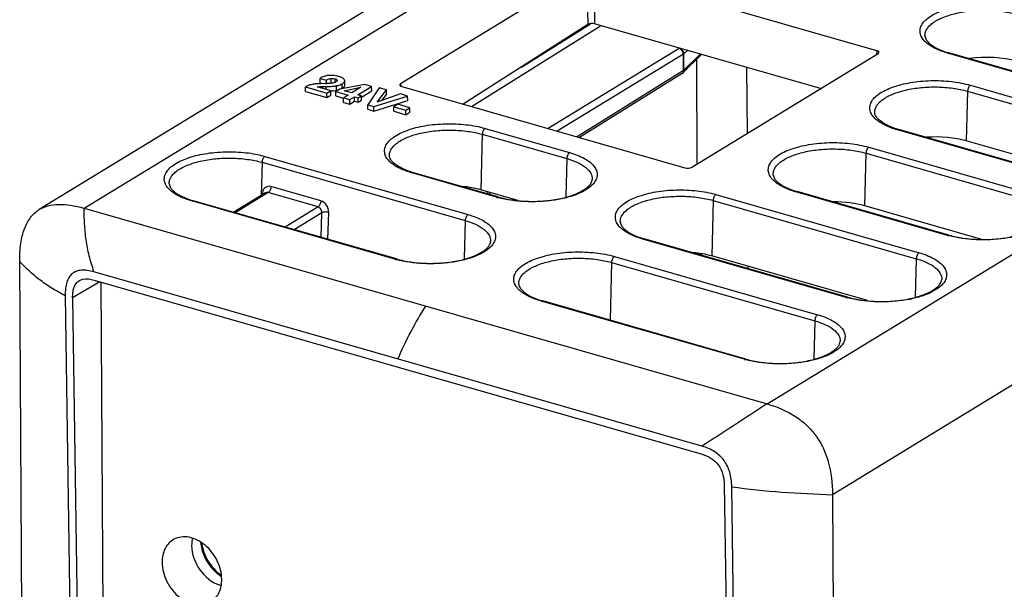
# Paper-space layout '10001861462_2_3' of a CAD drawing. Units: inches. Extents: x 0 to 34, y 0 to 22.
# Drawn here: x 22.1 to 25, y 11 to 12.7 of the extents above; entities that cross this region are included whole.
import ezdxf

# ---------------------------------------------------------------- set-up
doc = ezdxf.new("R2010")
doc.units = ezdxf.units.IN
doc.header["$LTSCALE"] = 1.87
doc.header["$MEASUREMENT"] = 0
doc.linetypes.add('DASHED', pattern=[0.2, 0.1, -0.1])
doc.layers.get('0').update_dxf_attribs({"linetype": 'CONTINUOUS'})

psp = doc.layouts.new('10001861462_2_3')

# ---------------------------------------------------------------- linework, layer by layer
at = {"color": 9, "linetype": 'CONTINUOUS'}
for p, q in [((22.2814, 12.1754), (24.3864, 13.4595)), ((23.7809, 12.8857), (23.7842, 12.7231)), ((23.8014, 12.8873), (23.8047, 12.725)), ((24.3191, 11.5918), (26.4239, 12.876)), ((23.5861, 12.5965), (23.7922, 12.7255)), ((23.4369, 12.4785), (23.8224, 12.7199)), ((24.0572, 12.6516), (23.6655, 12.413)), ((24.0708, 12.6357), (24.0695, 12.6347)), ((24.0813, 12.6458), (24.0708, 12.6357)), ((24.0711, 12.5869), (24.0708, 12.6357)), ((24.1198, 12.6348), (24.0711, 12.5869)), ((24.6465, 12.6453), (24.6457, 12.6339)), ((24.8577, 12.6381), (24.8619, 12.6389)), ((25.4641, 12.4644), (24.8577, 12.6381)), ((24.0695, 12.6347), (23.6926, 12.4053)), ((24.0698, 12.5858), (24.0695, 12.6347)), ((24.5146, 11.3219), (26.6192, 12.6061)), ((24.0698, 12.5858), (23.7524, 12.3881)), ((24.0711, 12.5869), (24.0698, 12.5858)), ((23.0181, 12.5491), (23.018, 12.5625)), ((23.0301, 12.5511), (23.03, 12.5617)), ((23.0362, 12.5564), (23.0362, 12.5575)), ((23.0514, 12.5332), (23.0513, 12.5466)), ((23.2253, 12.5466), (23.2259, 12.5396)), ((22.9935, 12.5325), (22.9935, 12.5385)), ((23.0038, 12.5295), (23.0038, 12.5386)), ((23.0343, 12.5271), (23.0342, 12.5405)), ((24.9177, 12.5244), (24.9138, 12.3762)), ((24.9177, 12.5244), (25.3708, 12.3947)), ((24.926, 12.5423), (25.3791, 12.4125)), ((23.4777, 12.4136), (23.7299, 12.3413)), ((24.708, 12.4092), (24.7121, 12.41)), ((25.1611, 12.2795), (24.708, 12.4092)), ((23.4693, 12.3958), (23.465, 12.2304)), ((23.4693, 12.3958), (23.7216, 12.3235)), ((24.6229, 12.3573), (25.076, 12.2276)), ((22.8121, 12.3123), (22.8096, 12.2133)), ((22.8121, 12.3123), (23.4185, 12.1386)), ((22.8205, 12.3301), (23.4269, 12.1564)), ((23.7216, 12.3235), (23.7186, 12.2089)), ((24.6105, 12.1827), (24.6146, 12.3395)), ((24.6146, 12.3395), (25.0677, 12.2097)), ((23.2596, 12.2806), (23.2638, 12.2814)), ((23.5119, 12.2083), (23.2596, 12.2806)), ((22.9875, 12.1973), (22.8386, 12.2399)), ((23.4198, 12.2391), (23.417, 12.2375)), ((23.4883, 12.2237), (23.481, 12.2191)), ((24.4049, 12.2243), (24.409, 12.2251)), ((24.858, 12.0945), (24.4049, 12.2243)), ((22.6024, 12.1971), (22.6066, 12.1978)), ((23.2088, 12.0234), (22.6024, 12.1971)), ((22.8303, 12.2221), (22.7318, 12.162)), ((22.8137, 12.2209), (22.8134, 12.2159)), ((22.8225, 12.2212), (22.8225, 12.2212)), ((22.9791, 12.1794), (22.8303, 12.2221)), ((23.5119, 12.2083), (23.5161, 12.2091)), ((24.1582, 12.1985), (24.1539, 12.0331)), ((24.1582, 12.1985), (24.7646, 12.0248)), ((24.1665, 12.2163), (24.7729, 12.0426)), ((22.9791, 12.1794), (22.8813, 12.1192)), ((22.9904, 12.162), (22.9083, 12.1114)), ((22.9885, 12.0885), (22.9904, 12.162)), ((23.0089, 12.0826), (23.011, 12.163)), ((23.4185, 12.1386), (23.4155, 12.024)), ((23.9485, 12.0833), (23.9527, 12.0841)), ((24.5549, 11.9096), (23.9485, 12.0833)), ((24.858, 12.0945), (24.8621, 12.0953)), ((23.2088, 12.0234), (23.213, 12.0242)), ((23.8635, 12.0314), (24.4699, 11.8577)), ((24.7646, 12.0248), (24.7616, 11.9102)), ((23.8551, 12.0136), (23.8506, 11.8416)), ((23.8551, 12.0136), (24.4615, 11.8399)), ((22.3284, 11.956), (22.2469, 11.908)), ((24.5549, 11.9096), (24.5591, 11.9104)), ((23.6454, 11.8984), (23.6496, 11.8991)), ((24.2518, 11.7247), (23.6454, 11.8984)), ((24.4615, 11.8399), (24.4585, 11.7253)), ((24.2518, 11.7247), (24.256, 11.7255))]:
    psp.add_line(p, q, dxfattribs=at)
at = {"color": 7, "linetype": 'CONTINUOUS'}
for p, q in [((24.2519, 13.4553), (22.1472, 12.1711)), ((23.7809, 12.8857), (23.2253, 12.5466)), ((24.6465, 12.6453), (23.8014, 12.8873)), ((23.7842, 12.7231), (23.4125, 12.4855)), ((24.4786, 12.532), (23.8047, 12.725)), ((24.0946, 12.2977), (24.6503, 12.6367)), ((25.4683, 12.4652), (24.8619, 12.6389)), ((24.1238, 12.6336), (24.068, 12.5788)), ((24.1081, 12.6182), (24.11, 12.3071)), ((24.0654, 12.5768), (23.7594, 12.3861)), ((24.258, 12.5952), (24.2593, 12.3981)), ((22.9874, 12.5642), (22.9852, 12.5628)), ((22.9853, 12.5494), (22.9852, 12.5628)), ((22.9852, 12.5628), (23.0043, 12.5573)), ((22.9853, 12.5494), (22.9934, 12.547)), ((23.0002, 12.5472), (22.9877, 12.5469)), ((23.0044, 12.5472), (23.0043, 12.5573)), ((23.0263, 12.5497), (23.0221, 12.5487)), ((23.0351, 12.5542), (23.0327, 12.5524)), ((23.0362, 12.5575), (23.0363, 12.5568)), ((23.0587, 12.5556), (23.0578, 12.5585)), ((23.0587, 12.5422), (23.0587, 12.5556)), ((22.9438, 12.5384), (22.9416, 12.5371)), ((22.9417, 12.5237), (22.9416, 12.5371)), ((22.9416, 12.5371), (23.0055, 12.5188)), ((22.9417, 12.5237), (23.0056, 12.5054)), ((23.0169, 12.5258), (22.9763, 12.5374)), ((22.9935, 12.5385), (23.0038, 12.5386)), ((23.0055, 12.5188), (23.0169, 12.5258)), ((23.0056, 12.5054), (23.0055, 12.5188)), ((23.0169, 12.5255), (23.0251, 12.526)), ((23.017, 12.5124), (23.0169, 12.5258)), ((23.0251, 12.526), (23.0322, 12.5268)), ((23.0441, 12.5307), (23.0326, 12.5236)), ((23.0326, 12.5102), (23.0326, 12.5236)), ((23.0326, 12.5236), (23.0695, 12.5131)), ((23.0343, 12.5271), (23.0408, 12.5286)), ((23.1186, 12.5447), (23.0441, 12.5307)), ((23.0567, 12.5259), (23.1071, 12.536)), ((23.0797, 12.5193), (23.0567, 12.5259)), ((23.1071, 12.536), (23.0797, 12.5193)), ((23.0984, 12.514), (23.1392, 12.5389)), ((23.1089, 12.5069), (23.1393, 12.5255)), ((23.1392, 12.5389), (23.1186, 12.5447)), ((23.1615, 12.5345), (23.1274, 12.4839)), ((23.1393, 12.5255), (23.1392, 12.5389)), ((23.1555, 12.4921), (23.1835, 12.5282)), ((23.1835, 12.5282), (23.1615, 12.5345)), ((23.1836, 12.5148), (23.1835, 12.5282)), ((23.229, 12.538), (24.0741, 12.296)), ((23.0056, 12.5054), (23.017, 12.5124)), ((23.0326, 12.5102), (23.0553, 12.5038)), ((23.0695, 12.5131), (23.0555, 12.5045)), ((23.0555, 12.4911), (23.0555, 12.5045)), ((23.0555, 12.5045), (23.0741, 12.4992)), ((23.0555, 12.4911), (23.0742, 12.4858)), ((23.0741, 12.4992), (23.0881, 12.5077)), ((23.0742, 12.4858), (23.0741, 12.4992)), ((23.0742, 12.4858), (23.0882, 12.4943)), ((23.0882, 12.4943), (23.0881, 12.5077)), ((23.0881, 12.5077), (23.0986, 12.5047)), ((23.0882, 12.4943), (23.0987, 12.4913)), ((23.1089, 12.511), (23.0984, 12.514)), ((23.0986, 12.5047), (23.1089, 12.511)), ((23.0987, 12.4913), (23.0986, 12.5047)), ((23.0987, 12.4913), (23.1089, 12.4976)), ((23.1089, 12.4976), (23.1089, 12.511)), ((23.146, 12.4786), (23.2466, 12.5101)), ((23.1461, 12.4652), (23.2467, 12.4967)), ((23.2252, 12.5163), (23.1555, 12.4921)), ((23.1698, 12.4971), (23.1836, 12.5148)), ((23.2466, 12.5101), (23.2252, 12.5163)), ((23.2467, 12.4967), (23.2466, 12.5101)), ((23.1275, 12.4705), (23.1274, 12.4839)), ((23.1274, 12.4839), (23.146, 12.4786)), ((23.1275, 12.4705), (23.1461, 12.4652)), ((23.1461, 12.4652), (23.146, 12.4786)), ((23.2174, 12.4854), (23.205, 12.4779)), ((23.2051, 12.4645), (23.205, 12.4779)), ((23.205, 12.4779), (23.241, 12.4676)), ((23.2051, 12.4645), (23.241, 12.4542)), ((23.2534, 12.4751), (23.2174, 12.4854)), ((23.241, 12.4676), (23.2534, 12.4751)), ((23.241, 12.4542), (23.241, 12.4676)), ((23.241, 12.4542), (23.2534, 12.4617)), ((23.2534, 12.4617), (23.2534, 12.4751)), ((25.1652, 12.2803), (24.7121, 12.41)), ((25.2907, 12.2683), (24.9138, 12.3762)), ((23.5161, 12.2091), (23.2638, 12.2814)), ((23.5757, 12.1987), (23.465, 12.2304)), ((24.8621, 12.0953), (24.409, 12.2251)), ((23.213, 12.0242), (22.6066, 12.1978)), ((22.8225, 12.2211), (22.7275, 12.1632)), ((23.4953, 12.2217), (23.488, 12.2171)), ((22.2814, 12.1754), (24.3191, 11.5918)), ((24.9605, 12.0825), (24.6105, 12.1827)), ((24.5591, 11.9104), (23.9527, 12.0841)), ((24.6187, 11.9), (24.1539, 12.0331)), ((22.1365, 4.4062), (22.089, 12.0155)), ((24.2617, 12.0022), (24.2618, 11.9955)), ((24.125, 11.4657), (22.3106, 11.9853)), ((22.311, 11.961), (24.1253, 11.4414)), ((22.3469, 9.4817), (22.3315, 11.9551)), ((22.2247, 11.9144), (22.3223, 5.2586)), ((22.2469, 11.908), (22.3628, 4.112)), ((24.256, 11.7255), (23.6496, 11.8991)), ((24.1915, 11.3511), (24.2877, 4.6979)), ((24.3112, 4.6912), (24.2137, 11.3448)), ((24.5146, 11.3208), (24.5621, 3.7115))]:
    psp.add_line(p, q, dxfattribs=at)
at = {"color": 4, "linetype": 'DASHED'}
psp.add_line((24.1253, 12.0389), (24.1206, 12.036), dxfattribs=at)
at = {"color": 7, "linetype": 'CONTINUOUS'}
for centre, radius, start, end in [((24.9339, 12.8904), 0.2617, 253.1728, 254.0217), ((24.0576, 12.5893), 0.0148, 301.9332, 314.4887), ((22.9962, 12.8941), 0.3469, 270.6541, 271.2091), ((23.0181, 12.4978), 0.0739, 90.2351, 95.3452), ((23.0181, 12.4967), 0.075, 88.3432, 90.239), ((23.0214, 12.5998), 0.0738, 278.3916, 280.0378), ((23.0316, 12.5656), 0.038, 295.5152, 301.3219), ((23.0532, 12.5421), 0.00549, 349.9861, 0.3045), ((24.7841, 12.6616), 0.2617, 253.1728, 254.0217), ((23.3358, 12.5329), 0.2617, 253.1728, 254.0217), ((24.4811, 12.4767), 0.2617, 253.1728, 254.0217), ((22.6786, 12.4494), 0.2617, 253.1728, 254.0217), ((24.0247, 12.3356), 0.2617, 253.1728, 254.0217), ((22.5134, 12.0188), 0.4244, 180.3041, 180.4429), ((23.7216, 12.1507), 0.2617, 253.1728, 254.0217), ((24.9386, 11.3243), 0.4241, 180.335, 180.4736), ((22.7113, 11.1345), 0.0866, 252.0647, 255.3427)]:
    psp.add_arc(centre, radius, start, end, dxfattribs=at)
at = {"color": 9, "linetype": 'CONTINUOUS'}
for centre, radius, start, end in [((24.0608, 12.586), 0.0102, 314.532, 327.4064), ((22.8423, 12.2188), 0.0287, 172.0331, 175.7976), ((23.5908, 12.4839), 0.2866, 254.0214, 254.7541), ((24.9369, 12.3701), 0.2866, 254.0214, 254.7541), ((23.2877, 12.2989), 0.2866, 254.0214, 254.7541), ((24.6338, 12.1852), 0.2866, 254.0214, 254.7541), ((24.3307, 12.0002), 0.2866, 254.0214, 254.7541), ((22.7508, 11.1746), 0.1139, 236.8686, 237.9057)]:
    psp.add_arc(centre, radius, start, end, dxfattribs=at)
at = {"color": 7, "linetype": 'CONTINUOUS'}
for centre, major_axis, ratio, start_param, end_param in [((23.7963, 12.7196), (0.0148, 0.0003), 0.434538, 0.95864, 2.526697), ((24.6381, 12.6402), (0.0148, 0.0001), 0.418888, 5.674461, 7.242518), ((24.9678, 12.5524), (0.1684, 0.0029), 0.432912, 0.956544, 1.839809), ((23.2374, 12.5432), (0.0148, 0.0001), 0.418888, 2.532868, 4.100926), ((24.8181, 12.3152), (0.1679, 0.0029), 0.432912, 0.956544, 1.69975), ((24.0825, 12.3012), (0.0148, 0.0001), 0.421047, -2.178172, -0.610115), ((23.3699, 12.1696), (0.1669, 0.0029), 0.432912, 0.956544, 1.326187), ((24.515, 12.1218), (0.1674, 0.0029), 0.432912, 0.956544, 1.550129), ((24.0587, 11.9724), (0.1669, 0.0029), 0.432912, 0.956544, 1.326187)]:
    psp.add_ellipse(centre, major_axis=major_axis, ratio=ratio, start_param=start_param, end_param=end_param, dxfattribs=at)
at = {"color": 9, "linetype": 'CONTINUOUS'}
for points, knots in [([(24.794, 12.6693), (24.7899, 12.6729), (24.7828, 12.6805), (24.7761, 12.6938), (24.7749, 12.7078), (24.7795, 12.7215), (24.7891, 12.7343), (24.8095, 12.7511), (24.8459, 12.7679), (24.8983, 12.7806), (24.9578, 12.7861), (25.0181, 12.7836), (25.0574, 12.7764), (25.0758, 12.7711)], [0, 0, 0, 0, 0.044255, 0.082492, 0.117858, 0.154577, 0.196333, 0.24528, 0.366464, 0.51483, 0.679326, 0.845847, 1, 1, 1, 1]), ([(24.7905, 12.689), (24.7902, 12.6924), (24.791, 12.6996), (24.7956, 12.7099), (24.8035, 12.7197), (24.819, 12.7327), (24.8457, 12.7463), (24.8844, 12.758), (24.929, 12.765), (24.9765, 12.7668), (25.0231, 12.7633), (25.0533, 12.7573), (25.0674, 12.7533)], [0, 0, 0, 0, 0.0332, 0.068693, 0.10866, 0.154362, 0.264228, 0.396859, 0.545844, 0.702435, 0.856971, 1, 1, 1, 1]), ([(24.8577, 12.6381), (24.8451, 12.6417), (24.8227, 12.6497), (24.802, 12.6622), (24.794, 12.6693)], [0, 0, 0, 0, 0.550723, 1, 1, 1, 1]), ([(24.0695, 12.6347), (24.0694, 12.6384), (24.0668, 12.6457), (24.0607, 12.6506), (24.0572, 12.6516)], [0, 0, 0, 0, 0.508807, 1, 1, 1, 1]), ([(24.0708, 12.6357), (24.0708, 12.6394), (24.0677, 12.6468), (24.0609, 12.6509), (24.0572, 12.6516)], [0, 0, 0, 0, 0.496148, 1, 1, 1, 1]), ([(24.0682, 12.5796), (24.0685, 12.5801), (24.0694, 12.582), (24.0698, 12.5842), (24.0698, 12.5858)], [0, 0, 0, 0, 0.237958, 1, 1, 1, 1]), ([(24.6442, 12.4405), (24.6401, 12.4441), (24.633, 12.4517), (24.6263, 12.465), (24.6251, 12.479), (24.6297, 12.4927), (24.6393, 12.5055), (24.6597, 12.5223), (24.6961, 12.539), (24.7486, 12.5518), (24.808, 12.5573), (24.8683, 12.5548), (24.9076, 12.5475), (24.926, 12.5423)], [0, 0, 0, 0, 0.044255, 0.08249, 0.117856, 0.154576, 0.196332, 0.24528, 0.366464, 0.514831, 0.679327, 0.845847, 1, 1, 1, 1]), ([(24.6407, 12.4601), (24.6405, 12.4636), (24.6412, 12.4707), (24.6459, 12.4811), (24.6537, 12.4909), (24.6692, 12.5039), (24.6959, 12.5175), (24.7346, 12.5291), (24.7793, 12.5362), (24.8267, 12.538), (24.8734, 12.5345), (24.9035, 12.5285), (24.9177, 12.5244)], [0, 0, 0, 0, 0.0332, 0.068693, 0.10866, 0.154362, 0.264228, 0.396859, 0.545844, 0.702435, 0.856971, 1, 1, 1, 1]), ([(24.926, 12.5423), (24.9234, 12.5407), (24.9194, 12.5347), (24.9178, 12.5281), (24.9177, 12.5244)], [0, 0, 0, 0, 0.458437, 1, 1, 1, 1]), ([(24.708, 12.4092), (24.6954, 12.4128), (24.6729, 12.4209), (24.6522, 12.4334), (24.6442, 12.4405)], [0, 0, 0, 0, 0.550726, 1, 1, 1, 1]), ([(23.1959, 12.3118), (23.1918, 12.3154), (23.1847, 12.323), (23.178, 12.3363), (23.1768, 12.3503), (23.1814, 12.364), (23.191, 12.3768), (23.2114, 12.3936), (23.2478, 12.4104), (23.3002, 12.4232), (23.3597, 12.4286), (23.42, 12.4261), (23.4593, 12.4189), (23.4777, 12.4136)], [0, 0, 0, 0, 0.044255, 0.08249, 0.117856, 0.154576, 0.196332, 0.24528, 0.366464, 0.514831, 0.679327, 0.845847, 1, 1, 1, 1]), ([(23.1924, 12.3315), (23.1922, 12.3349), (23.1929, 12.3421), (23.1976, 12.3524), (23.2054, 12.3622), (23.2209, 12.3752), (23.2476, 12.3888), (23.2863, 12.4005), (23.331, 12.4075), (23.3784, 12.4093), (23.4251, 12.4058), (23.4552, 12.3998), (23.4693, 12.3958)], [0, 0, 0, 0, 0.0332, 0.068693, 0.10866, 0.154362, 0.264228, 0.396859, 0.545844, 0.702435, 0.856971, 1, 1, 1, 1]), ([(23.4777, 12.4136), (23.475, 12.412), (23.4711, 12.406), (23.4694, 12.3994), (23.4693, 12.3958)], [0, 0, 0, 0, 0.458437, 1, 1, 1, 1]), ([(24.3411, 12.2556), (24.337, 12.2592), (24.3299, 12.2667), (24.3232, 12.28), (24.3221, 12.294), (24.3266, 12.3078), (24.3363, 12.3205), (24.3566, 12.3374), (24.393, 12.3541), (24.4455, 12.3669), (24.5049, 12.3723), (24.5652, 12.3698), (24.6045, 12.3626), (24.6229, 12.3573)], [0, 0, 0, 0, 0.044255, 0.082492, 0.117858, 0.154577, 0.196333, 0.24528, 0.366464, 0.51483, 0.679326, 0.845847, 1, 1, 1, 1]), ([(22.5387, 12.2283), (22.5346, 12.2319), (22.5275, 12.2395), (22.5208, 12.2528), (22.5196, 12.2668), (22.5242, 12.2805), (22.5338, 12.2933), (22.5542, 12.3101), (22.5906, 12.3269), (22.643, 12.3396), (22.7025, 12.3451), (22.7628, 12.3426), (22.8021, 12.3354), (22.8205, 12.3301)], [0, 0, 0, 0, 0.044255, 0.082492, 0.117858, 0.154577, 0.196333, 0.24528, 0.366464, 0.51483, 0.679326, 0.845847, 1, 1, 1, 1]), ([(23.7299, 12.3413), (23.7273, 12.3397), (23.7233, 12.3338), (23.7217, 12.3272), (23.7216, 12.3235)], [0, 0, 0, 0, 0.458437, 1, 1, 1, 1]), ([(23.7299, 12.3413), (23.7454, 12.3369), (23.7669, 12.3289), (23.7907, 12.3134), (23.803, 12.3013), (23.8107, 12.2882), (23.813, 12.2743), (23.8095, 12.2605), (23.8041, 12.2525), (23.8009, 12.2486)], [0, 0, 0, 0, 0.340962, 0.481351, 0.601383, 0.704515, 0.798199, 0.893271, 1, 1, 1, 1]), ([(24.3376, 12.2752), (24.3374, 12.2786), (24.3381, 12.2858), (24.3428, 12.2961), (24.3507, 12.3059), (24.3661, 12.319), (24.3928, 12.3326), (24.4315, 12.3442), (24.4762, 12.3512), (24.5236, 12.3531), (24.5703, 12.3496), (24.6004, 12.3436), (24.6146, 12.3395)], [0, 0, 0, 0, 0.0332, 0.068693, 0.10866, 0.154362, 0.264228, 0.396859, 0.545844, 0.702435, 0.856971, 1, 1, 1, 1]), ([(24.6229, 12.3573), (24.6203, 12.3557), (24.6163, 12.3498), (24.6147, 12.3431), (24.6146, 12.3395)], [0, 0, 0, 0, 0.458437, 1, 1, 1, 1]), ([(22.5352, 12.248), (22.5349, 12.2514), (22.5357, 12.2586), (22.5403, 12.2689), (22.5482, 12.2787), (22.5637, 12.2917), (22.5904, 12.3053), (22.6291, 12.317), (22.6737, 12.324), (22.7211, 12.3258), (22.7678, 12.3223), (22.798, 12.3163), (22.8121, 12.3123)], [0, 0, 0, 0, 0.0332, 0.068693, 0.10866, 0.154362, 0.264228, 0.396859, 0.545844, 0.702435, 0.856971, 1, 1, 1, 1]), ([(22.8205, 12.3301), (22.8178, 12.3285), (22.8139, 12.3225), (22.8122, 12.3159), (22.8121, 12.3123)], [0, 0, 0, 0, 0.458437, 1, 1, 1, 1]), ([(23.2596, 12.2806), (23.247, 12.2842), (23.2246, 12.2922), (23.2039, 12.3047), (23.1959, 12.3118)], [0, 0, 0, 0, 0.550726, 1, 1, 1, 1]), ([(23.7216, 12.3235), (23.7326, 12.3204), (23.7525, 12.3133), (23.7773, 12.2988), (23.7938, 12.2817), (23.7977, 12.2676), (23.7974, 12.2614)], [0, 0, 0, 0, 0.330764, 0.604666, 0.82123, 1, 1, 1, 1]), ([(24.4049, 12.2243), (24.3923, 12.2279), (24.3698, 12.236), (24.3491, 12.2485), (24.3411, 12.2556)], [0, 0, 0, 0, 0.550723, 1, 1, 1, 1]), ([(22.6024, 12.1971), (22.5898, 12.2007), (22.5674, 12.2087), (22.5467, 12.2212), (22.5387, 12.2283)], [0, 0, 0, 0, 0.550723, 1, 1, 1, 1]), ([(22.8386, 12.2399), (22.8358, 12.2407), (22.8301, 12.2413), (22.8219, 12.2382), (22.8161, 12.2315), (22.8143, 12.2258), (22.8139, 12.2228)], [0, 0, 0, 0, 0.252771, 0.490772, 0.734304, 1, 1, 1, 1]), ([(22.8386, 12.2399), (22.8385, 12.2363), (22.8369, 12.2296), (22.8329, 12.2237), (22.8303, 12.2221)], [0, 0, 0, 0, 0.541563, 1, 1, 1, 1]), ([(23.8009, 12.2486), (23.7954, 12.2423), (23.7807, 12.2304), (23.7532, 12.2166), (23.7193, 12.2057), (23.6664, 12.1954), (23.5971, 12.1926), (23.5416, 12.2002), (23.5154, 12.2073)], [0, 0, 0, 0, 0.084193, 0.18721, 0.30753, 0.441329, 0.727719, 1, 1, 1, 1]), ([(23.8848, 12.1145), (23.8806, 12.1182), (23.8736, 12.1257), (23.8669, 12.139), (23.8657, 12.153), (23.8703, 12.1667), (23.8799, 12.1795), (23.9003, 12.1964), (23.9366, 12.2131), (23.9891, 12.2259), (24.0485, 12.2313), (24.1088, 12.2288), (24.1482, 12.2216), (24.1665, 12.2163)], [0, 0, 0, 0, 0.044255, 0.082492, 0.117858, 0.154577, 0.196333, 0.24528, 0.366464, 0.51483, 0.679326, 0.845847, 1, 1, 1, 1]), ([(22.8137, 12.2209), (22.8142, 12.2207), (22.816, 12.2201), (22.8177, 12.2192), (22.8186, 12.2182)], [0, 0, 0, 0, 0.285004, 1, 1, 1, 1]), ([(22.8303, 12.2221), (22.8296, 12.2223), (22.827, 12.2228), (22.8242, 12.2222), (22.8225, 12.2212)], [0, 0, 0, 0, 0.26303, 1, 1, 1, 1]), ([(22.9875, 12.1973), (22.9874, 12.1936), (22.9857, 12.187), (22.9818, 12.181), (22.9791, 12.1794)], [0, 0, 0, 0, 0.541563, 1, 1, 1, 1]), ([(23.011, 12.163), (23.0112, 12.1704), (23.0065, 12.1852), (22.9943, 12.1953), (22.9875, 12.1973)], [0, 0, 0, 0, 0.511611, 1, 1, 1, 1]), ([(23.8812, 12.1342), (23.881, 12.1376), (23.8818, 12.1448), (23.8864, 12.1551), (23.8943, 12.1649), (23.9098, 12.1779), (23.9365, 12.1916), (23.9751, 12.2032), (24.0198, 12.2102), (24.0672, 12.212), (24.1139, 12.2086), (24.1441, 12.2025), (24.1582, 12.1985)], [0, 0, 0, 0, 0.0332, 0.068693, 0.10866, 0.154362, 0.264228, 0.396859, 0.545844, 0.702435, 0.856971, 1, 1, 1, 1]), ([(24.1665, 12.2163), (24.1639, 12.2147), (24.16, 12.2087), (24.1583, 12.2021), (24.1582, 12.1985)], [0, 0, 0, 0, 0.458437, 1, 1, 1, 1]), ([(22.3106, 11.9853), (22.3052, 12.0012), (22.2955, 12.0329), (22.2865, 12.0811), (22.282, 12.1285), (22.2812, 12.1599), (22.2814, 12.1754)], [0, 0, 0, 0, 0.260303, 0.513089, 0.759466, 1, 1, 1, 1]), ([(22.9904, 12.162), (22.9906, 12.1658), (22.9886, 12.1733), (22.9825, 12.1785), (22.9791, 12.1794)], [0, 0, 0, 0, 0.514683, 1, 1, 1, 1]), ([(23.011, 12.163), (23.0074, 12.164), (23.0004, 12.1645), (22.9933, 12.1635), (22.9904, 12.162)], [0, 0, 0, 0, 0.533309, 1, 1, 1, 1]), ([(23.4269, 12.1564), (23.4242, 12.1548), (23.4203, 12.1488), (23.4186, 12.1422), (23.4185, 12.1386)], [0, 0, 0, 0, 0.458437, 1, 1, 1, 1]), ([(23.4185, 12.1386), (23.4296, 12.1354), (23.4495, 12.1284), (23.4742, 12.1139), (23.4907, 12.0968), (23.4946, 12.0827), (23.4943, 12.0765)], [0, 0, 0, 0, 0.330764, 0.604666, 0.82123, 1, 1, 1, 1]), ([(23.4269, 12.1564), (23.4423, 12.152), (23.4638, 12.144), (23.4876, 12.1285), (23.5, 12.1164), (23.5076, 12.1033), (23.5099, 12.0894), (23.5064, 12.0756), (23.501, 12.0675), (23.4978, 12.0637)], [0, 0, 0, 0, 0.340962, 0.481351, 0.601383, 0.704515, 0.798199, 0.893271, 1, 1, 1, 1]), ([(23.9485, 12.0833), (23.9359, 12.0869), (23.9134, 12.095), (23.8928, 12.1075), (23.8848, 12.1145)], [0, 0, 0, 0, 0.550723, 1, 1, 1, 1]), ([(25.1469, 12.1349), (25.1415, 12.1285), (25.1268, 12.1166), (25.0993, 12.1029), (25.0654, 12.0919), (25.0125, 12.0816), (24.9432, 12.0788), (24.8877, 12.0864), (24.8615, 12.0936)], [0, 0, 0, 0, 0.084193, 0.18721, 0.30753, 0.441329, 0.727719, 1, 1, 1, 1]), ([(23.4978, 12.0637), (23.4924, 12.0573), (23.4776, 12.0454), (23.4501, 12.0317), (23.4162, 12.0208), (23.3633, 12.0105), (23.2941, 12.0076), (23.2385, 12.0153), (23.2124, 12.0224)], [0, 0, 0, 0, 0.084193, 0.18721, 0.30753, 0.441329, 0.727719, 1, 1, 1, 1]), ([(23.5817, 11.9296), (23.5776, 11.9332), (23.5705, 11.9408), (23.5638, 11.9541), (23.5626, 11.9681), (23.5672, 11.9818), (23.5768, 11.9946), (23.5972, 12.0114), (23.6336, 12.0282), (23.686, 12.0409), (23.7455, 12.0464), (23.8058, 12.0439), (23.8451, 12.0367), (23.8635, 12.0314)], [0, 0, 0, 0, 0.044255, 0.082492, 0.117858, 0.154577, 0.196333, 0.24528, 0.366464, 0.51483, 0.679326, 0.845847, 1, 1, 1, 1]), ([(23.5782, 11.9493), (23.5779, 11.9527), (23.5787, 11.9599), (23.5834, 11.9702), (23.5912, 11.98), (23.6067, 11.993), (23.6334, 12.0066), (23.6721, 12.0183), (23.7167, 12.0253), (23.7642, 12.0271), (23.8108, 12.0236), (23.841, 12.0176), (23.8551, 12.0136)], [0, 0, 0, 0, 0.0332, 0.068693, 0.10866, 0.154362, 0.264228, 0.396859, 0.545844, 0.702435, 0.856971, 1, 1, 1, 1]), ([(23.8635, 12.0314), (23.8608, 12.0298), (23.8569, 12.0238), (23.8552, 12.0172), (23.8551, 12.0136)], [0, 0, 0, 0, 0.458437, 1, 1, 1, 1]), ([(24.7729, 12.0426), (24.7703, 12.041), (24.7663, 12.0351), (24.7647, 12.0285), (24.7646, 12.0248)], [0, 0, 0, 0, 0.458437, 1, 1, 1, 1]), ([(24.7646, 12.0248), (24.7756, 12.0217), (24.7955, 12.0146), (24.8203, 12.0001), (24.8368, 11.983), (24.8407, 11.9689), (24.8404, 11.9627)], [0, 0, 0, 0, 0.330764, 0.604666, 0.82123, 1, 1, 1, 1]), ([(24.7729, 12.0426), (24.7884, 12.0382), (24.8099, 12.0302), (24.8337, 12.0147), (24.8461, 12.0026), (24.8537, 11.9895), (24.856, 11.9756), (24.8525, 11.9618), (24.8471, 11.9538), (24.8439, 11.9499)], [0, 0, 0, 0, 0.340962, 0.481351, 0.601383, 0.704515, 0.798199, 0.893271, 1, 1, 1, 1]), ([(22.2247, 11.9144), (22.2104, 11.9215), (22.1836, 11.9365), (22.1374, 11.9693), (22.1072, 11.9968), (22.089, 12.0155)], [0, 0, 0, 0, 0.282268, 0.539771, 1, 1, 1, 1]), ([(23.6454, 11.8984), (23.6328, 11.902), (23.6104, 11.91), (23.5897, 11.9225), (23.5817, 11.9296)], [0, 0, 0, 0, 0.550723, 1, 1, 1, 1]), ([(24.8439, 11.9499), (24.8384, 11.9436), (24.8237, 11.9317), (24.7962, 11.9179), (24.7623, 11.907), (24.7094, 11.8967), (24.6401, 11.8939), (24.5846, 11.9015), (24.5584, 11.9086)], [0, 0, 0, 0, 0.084193, 0.18721, 0.30753, 0.441329, 0.727719, 1, 1, 1, 1]), ([(23.2178, 11.7255), (23.2292, 11.7536), (23.2551, 11.8073), (23.285, 11.8587), (23.3004, 11.8836)], [0, 0, 0, 0, 0.509007, 1, 1, 1, 1]), ([(24.4699, 11.8577), (24.4672, 11.8561), (24.4633, 11.8501), (24.4616, 11.8435), (24.4615, 11.8399)], [0, 0, 0, 0, 0.458437, 1, 1, 1, 1]), ([(24.4699, 11.8577), (24.4853, 11.8533), (24.5068, 11.8453), (24.5306, 11.8298), (24.543, 11.8177), (24.5506, 11.8046), (24.5529, 11.7907), (24.5494, 11.7769), (24.544, 11.7688), (24.5408, 11.765)], [0, 0, 0, 0, 0.340962, 0.481351, 0.601383, 0.704515, 0.798199, 0.893271, 1, 1, 1, 1]), ([(24.4615, 11.8399), (24.4726, 11.8367), (24.4925, 11.8297), (24.5173, 11.8152), (24.5337, 11.7981), (24.5376, 11.784), (24.5373, 11.7778)], [0, 0, 0, 0, 0.330764, 0.604666, 0.82123, 1, 1, 1, 1]), ([(24.5408, 11.765), (24.5354, 11.7586), (24.5206, 11.7467), (24.4931, 11.733), (24.4592, 11.7221), (24.4063, 11.7118), (24.3371, 11.7089), (24.2815, 11.7166), (24.2554, 11.7237)], [0, 0, 0, 0, 0.084193, 0.18721, 0.30753, 0.441329, 0.727719, 1, 1, 1, 1]), ([(24.3191, 11.5918), (24.3028, 11.5814), (24.2621, 11.5552), (24.1977, 11.5126), (24.1491, 11.4813), (24.125, 11.4657)], [0, 0, 0, 0, 0.250795, 0.627383, 1, 1, 1, 1]), ([(24.2137, 11.3448), (24.2631, 11.337), (24.3634, 11.3273), (24.464, 11.3227), (24.5146, 11.3208)], [0, 0, 0, 0, 0.497107, 1, 1, 1, 1]), ([(22.6288, 11.1796), (22.6304, 11.1597), (22.6438, 11.1205), (22.6718, 11.0901), (22.6886, 11.0791)], [0, 0, 0, 0, 0.499113, 1, 1, 1, 1])]:
    psp.add_open_spline(points, degree=3, knots=knots, dxfattribs=at)
at = {"color": 7, "linetype": 'CONTINUOUS'}
for points, knots in [([(24.7905, 12.689), (24.7907, 12.685), (24.7934, 12.6784), (24.7998, 12.6706), (24.8107, 12.6608), (24.8302, 12.6496), (24.8481, 12.643), (24.8582, 12.6399)], [0, 0, 0, 0, 0.137549, 0.23208, 0.347358, 0.638114, 1, 1, 1, 1]), ([(22.9877, 12.5469), (22.9861, 12.5469), (22.9807, 12.5467), (22.9753, 12.5464), (22.9716, 12.546)], [0, 0, 0, 0, 0.304885, 1, 1, 1, 1]), ([(23.0112, 12.5714), (23.0097, 12.5712), (23.0041, 12.5705), (22.9986, 12.5692), (22.9947, 12.5677)], [0, 0, 0, 0, 0.267699, 1, 1, 1, 1]), ([(23.0221, 12.5487), (23.0206, 12.5484), (23.0144, 12.5476), (23.0082, 12.5473), (23.0035, 12.5472)], [0, 0, 0, 0, 0.243376, 1, 1, 1, 1]), ([(23.0043, 12.5573), (23.0052, 12.5579), (23.0095, 12.5602), (23.0143, 12.562), (23.018, 12.5625)], [0, 0, 0, 0, 0.220858, 1, 1, 1, 1]), ([(23.018, 12.5625), (23.0191, 12.5627), (23.0231, 12.563), (23.0272, 12.5625), (23.03, 12.5617)], [0, 0, 0, 0, 0.258042, 1, 1, 1, 1]), ([(23.0404, 12.5684), (23.0388, 12.5689), (23.0321, 12.5706), (23.0253, 12.5715), (23.0202, 12.5717)], [0, 0, 0, 0, 0.257792, 1, 1, 1, 1]), ([(23.0327, 12.5524), (23.0323, 12.5521), (23.0303, 12.551), (23.028, 12.5502), (23.0263, 12.5497)], [0, 0, 0, 0, 0.225987, 1, 1, 1, 1]), ([(23.03, 12.5617), (23.0315, 12.5612), (23.0339, 12.5605), (23.036, 12.5585), (23.0362, 12.5575)], [0, 0, 0, 0, 0.598776, 1, 1, 1, 1]), ([(23.0342, 12.5405), (23.0358, 12.5408), (23.0418, 12.5421), (23.0475, 12.5443), (23.0513, 12.5466)], [0, 0, 0, 0, 0.272567, 1, 1, 1, 1]), ([(23.0363, 12.5568), (23.0363, 12.5561), (23.0359, 12.5551), (23.0353, 12.5544), (23.0351, 12.5542)], [0, 0, 0, 0, 0.71771, 1, 1, 1, 1]), ([(23.0491, 12.5653), (23.0485, 12.5656), (23.0457, 12.5668), (23.0427, 12.5678), (23.0404, 12.5684)], [0, 0, 0, 0, 0.225241, 1, 1, 1, 1]), ([(23.0578, 12.5585), (23.0575, 12.5591), (23.0552, 12.5622), (23.0518, 12.5641), (23.0491, 12.5653)], [0, 0, 0, 0, 0.203251, 1, 1, 1, 1]), ([(23.0513, 12.5466), (23.0524, 12.5473), (23.0556, 12.5494), (23.0587, 12.5529), (23.0587, 12.5556)], [0, 0, 0, 0, 0.33314, 1, 1, 1, 1]), ([(22.9554, 12.543), (22.9542, 12.5427), (22.9502, 12.5415), (22.9463, 12.5399), (22.9438, 12.5384)], [0, 0, 0, 0, 0.294032, 1, 1, 1, 1]), ([(22.9716, 12.546), (22.9702, 12.5459), (22.9647, 12.5452), (22.9593, 12.5441), (22.9554, 12.543)], [0, 0, 0, 0, 0.262636, 1, 1, 1, 1]), ([(23.0038, 12.5386), (23.0097, 12.5386), (23.0199, 12.5389), (23.03, 12.5398), (23.0342, 12.5405)], [0, 0, 0, 0, 0.581378, 1, 1, 1, 1]), ([(23.0514, 12.5332), (23.0524, 12.5338), (23.0554, 12.5358), (23.0582, 12.5388), (23.0587, 12.5412)], [0, 0, 0, 0, 0.323761, 1, 1, 1, 1]), ([(24.7084, 12.4111), (24.6983, 12.4142), (24.6804, 12.4208), (24.6609, 12.432), (24.65, 12.4417), (24.6436, 12.4496), (24.6409, 12.4562), (24.6407, 12.4601)], [0, 0, 0, 0, 0.361885, 0.652641, 0.76792, 0.862451, 1, 1, 1, 1]), ([(23.2601, 12.2825), (23.25, 12.2855), (23.2321, 12.2921), (23.2126, 12.3033), (23.2017, 12.3131), (23.1953, 12.3209), (23.1926, 12.3275), (23.1924, 12.3315)], [0, 0, 0, 0, 0.361885, 0.652641, 0.76792, 0.862451, 1, 1, 1, 1]), ([(23.5161, 12.2091), (23.5303, 12.205), (23.5607, 12.1989), (23.6079, 12.1951), (23.6561, 12.1966), (23.7018, 12.2032), (23.7413, 12.2142), (23.7685, 12.2269), (23.7841, 12.2387), (23.7932, 12.2482), (23.7971, 12.2565), (23.7974, 12.2614)], [0, 0, 0, 0, 0.146141, 0.305027, 0.466737, 0.621171, 0.75869, 0.870721, 0.915097, 0.950905, 1, 1, 1, 1]), ([(24.3376, 12.2752), (24.3379, 12.2712), (24.3405, 12.2646), (24.3469, 12.2568), (24.3578, 12.247), (24.3774, 12.2358), (24.3952, 12.2292), (24.4053, 12.2262)], [0, 0, 0, 0, 0.137549, 0.23208, 0.347358, 0.638114, 1, 1, 1, 1]), ([(22.5352, 12.248), (22.5354, 12.244), (22.5381, 12.2374), (22.5445, 12.2296), (22.5554, 12.2198), (22.5749, 12.2086), (22.5928, 12.202), (22.6029, 12.1989)], [0, 0, 0, 0, 0.137549, 0.23208, 0.347358, 0.638114, 1, 1, 1, 1]), ([(22.089, 12.0165), (22.0889, 12.0346), (22.0905, 12.0678), (22.1007, 12.1128), (22.119, 12.1482), (22.1374, 12.165), (22.1472, 12.1711)], [0, 0, 0, 0, 0.314979, 0.577075, 0.798724, 1, 1, 1, 1]), ([(22.1472, 12.1711), (22.1553, 12.176), (22.1741, 12.1838), (22.2061, 12.1879), (22.2426, 12.1851), (22.268, 12.1792), (22.2814, 12.1754)], [0, 0, 0, 0, 0.206971, 0.435007, 0.696564, 1, 1, 1, 1]), ([(24.8621, 12.0953), (24.8764, 12.0913), (24.9068, 12.0851), (24.954, 12.0814), (25.0022, 12.0828), (25.0478, 12.0894), (25.0873, 12.1005), (25.1146, 12.1131), (25.1302, 12.125), (25.1392, 12.1344), (25.1432, 12.1427), (25.1435, 12.1477)], [0, 0, 0, 0, 0.146141, 0.305027, 0.466737, 0.621171, 0.75869, 0.870721, 0.915097, 0.950905, 1, 1, 1, 1]), ([(23.8812, 12.1342), (23.8815, 12.1302), (23.8842, 12.1236), (23.8906, 12.1158), (23.9014, 12.106), (23.921, 12.0948), (23.9389, 12.0882), (23.9489, 12.0852)], [0, 0, 0, 0, 0.137549, 0.23208, 0.347358, 0.638114, 1, 1, 1, 1]), ([(23.213, 12.0242), (23.2272, 12.0201), (23.2576, 12.014), (23.3049, 12.0102), (23.3531, 12.0117), (23.3987, 12.0182), (23.4382, 12.0293), (23.4654, 12.042), (23.481, 12.0538), (23.4901, 12.0632), (23.4941, 12.0715), (23.4943, 12.0765)], [0, 0, 0, 0, 0.146141, 0.305027, 0.466737, 0.621171, 0.75869, 0.870721, 0.915097, 0.950905, 1, 1, 1, 1]), ([(22.3106, 11.9853), (22.3039, 11.9873), (22.2913, 11.9901), (22.2733, 11.991), (22.2577, 11.988), (22.2449, 11.9807), (22.2352, 11.9692), (22.2287, 11.9541), (22.2251, 11.9354), (22.2246, 11.9218), (22.2247, 11.9144)], [0, 0, 0, 0, 0.150527, 0.277842, 0.387567, 0.488316, 0.590981, 0.705915, 0.840669, 1, 1, 1, 1]), ([(22.2469, 11.908), (22.2468, 11.9133), (22.2472, 11.9235), (22.2501, 11.9383), (22.2562, 11.9512), (22.2632, 11.9575), (22.267, 11.9597)], [0, 0, 0, 0, 0.271485, 0.530311, 0.771542, 1, 1, 1, 1]), ([(22.267, 11.9597), (22.2701, 11.9615), (22.2843, 11.9668), (22.3, 11.9641), (22.311, 11.961)], [0, 0, 0, 0, 0.236567, 1, 1, 1, 1]), ([(24.5591, 11.9104), (24.5733, 11.9063), (24.6037, 11.9002), (24.6509, 11.8964), (24.6991, 11.8979), (24.7448, 11.9045), (24.7843, 11.9155), (24.8115, 11.9282), (24.8271, 11.94), (24.8362, 11.9495), (24.8401, 11.9578), (24.8404, 11.9627)], [0, 0, 0, 0, 0.146141, 0.305027, 0.466737, 0.621171, 0.75869, 0.870721, 0.915097, 0.950905, 1, 1, 1, 1]), ([(23.5782, 11.9493), (23.5784, 11.9453), (23.5811, 11.9387), (23.5875, 11.9309), (23.5984, 11.9211), (23.6179, 11.9099), (23.6358, 11.9033), (23.6459, 11.9002)], [0, 0, 0, 0, 0.137549, 0.23208, 0.347358, 0.638114, 1, 1, 1, 1]), ([(24.256, 11.7255), (24.2702, 11.7214), (24.3006, 11.7153), (24.3479, 11.7115), (24.3961, 11.713), (24.4417, 11.7195), (24.4812, 11.7306), (24.5084, 11.7433), (24.524, 11.7551), (24.5331, 11.7645), (24.5371, 11.7728), (24.5373, 11.7778)], [0, 0, 0, 0, 0.146141, 0.305027, 0.466737, 0.621171, 0.75869, 0.870721, 0.915097, 0.950905, 1, 1, 1, 1]), ([(24.3191, 11.5918), (24.3489, 11.5833), (24.3915, 11.5655), (24.4382, 11.529), (24.4662, 11.4972), (24.4879, 11.4603), (24.5092, 11.4024), (24.5144, 11.3546), (24.5146, 11.3219)], [0, 0, 0, 0, 0.257368, 0.375169, 0.490301, 0.606779, 0.728484, 1, 1, 1, 1]), ([(24.2137, 11.3448), (24.2135, 11.3594), (24.2103, 11.3871), (24.193, 11.4243), (24.1633, 11.4516), (24.1384, 11.4619), (24.125, 11.4657)], [0, 0, 0, 0, 0.271205, 0.508912, 0.741756, 1, 1, 1, 1]), ([(24.1253, 11.4414), (24.1344, 11.4388), (24.153, 11.4312), (24.1761, 11.4103), (24.1891, 11.3816), (24.1914, 11.361), (24.1915, 11.3511)], [0, 0, 0, 0, 0.235074, 0.491228, 0.753023, 1, 1, 1, 1]), ([(22.6918, 11.0681), (22.6917, 11.0872), (22.6815, 11.126), (22.6514, 11.1652), (22.6199, 11.1863), (22.5952, 11.1951), (22.5707, 11.1962), (22.5555, 11.1914), (22.5489, 11.1879)], [0, 0, 0, 0, 0.264147, 0.53649, 0.665547, 0.785394, 0.895893, 1, 1, 1, 1]), ([(22.5489, 11.1879), (22.5434, 11.1849), (22.5331, 11.177), (22.5175, 11.1547), (22.5135, 11.1333), (22.5136, 11.1192)], [0, 0, 0, 0, 0.23283, 0.473552, 1, 1, 1, 1]), ([(22.6044, 11.1912), (22.6039, 11.1894), (22.6025, 11.1822), (22.602, 11.1749), (22.602, 11.1693)], [0, 0, 0, 0, 0.244079, 1, 1, 1, 1]), ([(22.602, 11.1693), (22.6022, 11.144), (22.62, 11.094), (22.6612, 11.0597), (22.6847, 11.0521)], [0, 0, 0, 0, 0.507327, 1, 1, 1, 1]), ([(22.6316, 11.1775), (22.6339, 11.1586), (22.6475, 11.1216), (22.674, 11.0924), (22.6897, 11.0815)], [0, 0, 0, 0, 0.499658, 1, 1, 1, 1]), ([(22.5136, 11.1192), (22.5137, 11.0995), (22.5247, 11.0593), (22.5566, 11.0194), (22.5897, 10.9989), (22.6154, 10.9913), (22.6405, 10.992), (22.6555, 10.9984), (22.6618, 11.0027)], [0, 0, 0, 0, 0.2661, 0.539431, 0.667976, 0.786695, 0.89606, 1, 1, 1, 1]), ([(22.6618, 11.0027), (22.6666, 11.006), (22.6754, 11.0141), (22.6885, 11.0355), (22.6919, 11.0551), (22.6918, 11.0681)], [0, 0, 0, 0, 0.232409, 0.473966, 1, 1, 1, 1])]:
    psp.add_open_spline(points, degree=3, knots=knots, dxfattribs=at)
at = {"color": 9, "linetype": 'CONTINUOUS'}
for points in [[(24.0654, 12.5768), (24.0665, 12.5775), (24.0675, 12.5785), (24.0682, 12.5796)], [(24.0694, 12.5805), (24.0706, 12.5824), (24.0712, 12.5847), (24.0711, 12.5869)]]:
    psp.add_open_spline(points, degree=3, dxfattribs=at)
at = {"color": 7, "linetype": 'CONTINUOUS'}
for points in [[(22.9947, 12.5677), (22.9922, 12.5668), (22.9897, 12.5656), (22.9874, 12.5642)], [(23.0132, 12.548), (23.0148, 12.5485), (23.0164, 12.5489), (23.0181, 12.5491)], [(23.0181, 12.5491), (23.0202, 12.5494), (23.0224, 12.5495), (23.0245, 12.5493)], [(22.9763, 12.5374), (22.982, 12.5381), (22.9877, 12.5384), (22.9935, 12.5385)]]:
    psp.add_open_spline(points, degree=3, dxfattribs=at)

doc.saveas('drawing.dxf')
